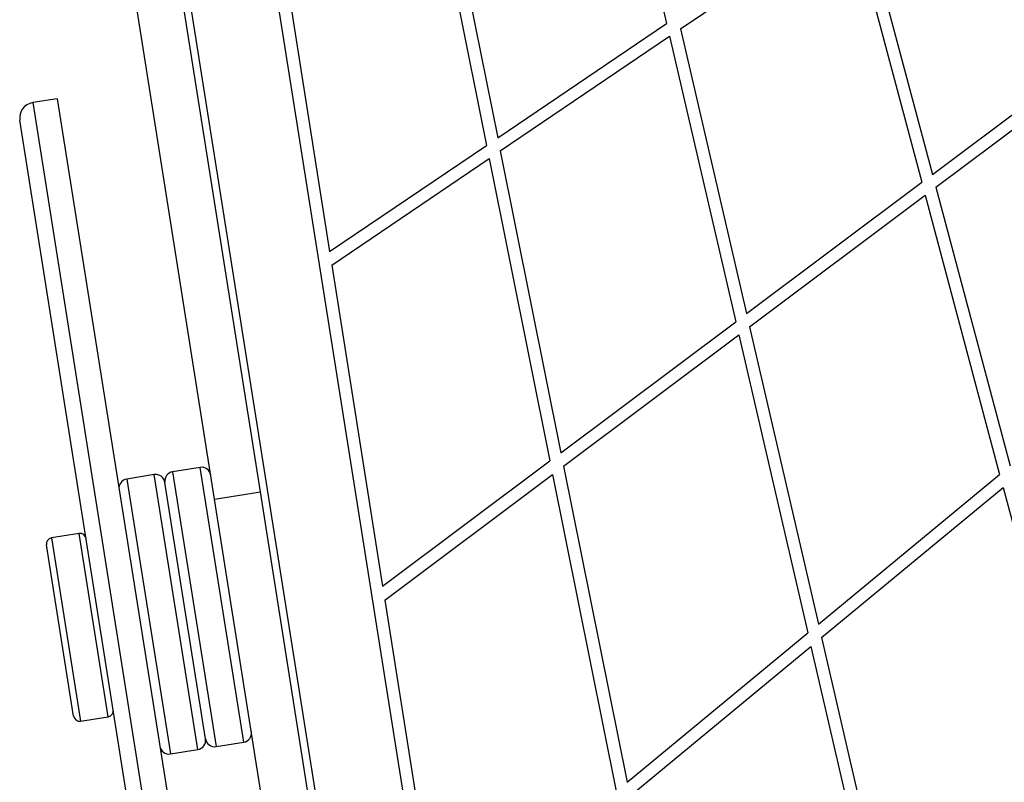
# Model space of a CAD drawing. Units: millimetres. Extents: x 16976 to 25756, y 30560 to 40664.
# Drawn here: x 18645 to 18964, y 32590 to 32837 of the extents above; entities that cross this region are included whole.
import ezdxf

# ---------------------------------------------------------------- set-up
doc = ezdxf.new("R2010")
doc.units = ezdxf.units.MM
doc.header["$LTSCALE"] = 200

msp = doc.modelspace()

# ---------------------------------------------------------------- linework, layer by layer
at = {"color": 7, "linetype": 'Continuous', "lineweight": 25}
for p, q in [((18705.72, 32988.88), (18811.27, 32322.47)), ((18685.07, 32940.26), (18776.74, 32361.47)), ((18834.08, 32924.63), (18854.67, 32835.73)), ((18723.32, 32684.21), (18686.29, 32918.01)), ((18708.5, 32681.86), (18671.47, 32915.66)), ((18781.24, 32892.4), (18800.05, 32798.72)), ((18777.61, 32890.18), (18796.46, 32796.29)), ((18917.57, 32873.51), (18940.64, 32786.91)), ((18859.18, 32833.95), (18914.06, 32871.13)), ((18914.06, 32871.13), (18937.19, 32784.33)), ((18730.01, 32861.13), (18745.72, 32761.91)), ((18800.05, 32798.72), (18854.67, 32835.73)), ((18859.18, 32833.95), (18880.51, 32741.86)), ((18800.9, 32794.47), (18855.63, 32831.55)), ((18855.63, 32831.55), (18877.01, 32739.24)), ((18940.64, 32786.91), (18997.47, 32829.5)), ((18941.75, 32782.74), (18998.71, 32825.43)), ((18657.61, 32811.37), (18649.71, 32810.12)), ((18657.61, 32811.37), (18710.28, 32478.88)), ((18696.67, 32481.69), (18645.56, 32804.4)), ((18745.72, 32761.91), (18796.46, 32796.29)), ((18800.9, 32794.47), (18820.49, 32696.88)), ((18746.41, 32757.55), (18797.31, 32792.04)), ((18797.31, 32792.04), (18816.94, 32694.23)), ((18880.51, 32741.86), (18937.19, 32784.33)), ((18881.5, 32737.6), (18938.3, 32780.16)), ((18938.3, 32780.16), (18962.34, 32689.87)), ((18941.75, 32782.74), (18965.74, 32692.68)), ((18746.41, 32757.55), (18762.86, 32653.7)), ((18820.49, 32696.88), (18877.01, 32739.24)), ((18881.5, 32737.6), (18903.77, 32641.46)), ((18821.36, 32692.54), (18878, 32734.98)), ((18878, 32734.98), (18900.32, 32638.61)), ((18762.86, 32653.7), (18816.94, 32694.23)), ((18703.84, 32692.14), (18694.95, 32690.73)), ((18821.36, 32692.54), (18841.88, 32590.32)), ((18689.02, 32689.79), (18680.13, 32688.38)), ((18705.59, 32604.33), (18692.45, 32687.3)), ((18705.59, 32604.33), (18692.45, 32687.3)), ((18763.57, 32649.23), (18817.82, 32689.88)), ((18817.82, 32689.88), (18838.38, 32587.43)), ((18903.77, 32641.46), (18962.34, 32689.87)), ((18708.5, 32681.86), (18723.32, 32684.21)), ((18759.53, 32455.56), (18723.32, 32684.21)), ((18904.77, 32637.11), (18963.48, 32685.62)), ((18963.48, 32685.62), (18988.63, 32591.21)), ((18744.72, 32453.21), (18708.5, 32681.86)), ((18664.7, 32670.75), (18655.81, 32669.34)), ((18662.91, 32611.74), (18654.15, 32667.06)), ((18763.57, 32649.23), (18780.88, 32539.91)), ((18841.88, 32590.32), (18900.32, 32638.61)), ((18904.77, 32637.11), (18928.15, 32536.18)), ((18842.78, 32585.87), (18901.33, 32634.26)), ((18901.33, 32634.26), (18924.76, 32533.09)), ((18665.2, 32610.08), (18674.09, 32611.49)), ((18709.03, 32601.84), (18717.92, 32603.25)), ((18694.21, 32599.49), (18703.1, 32600.9))]:
    msp.add_line(p, q, dxfattribs=at)
at = {"color": 8, "linetype": 'Continuous', "lineweight": 25}
for p, q in [((18649.71, 32810.12), (18702.38, 32477.63)), ((18694.95, 32690.73), (18709.03, 32601.84)), ((18717.92, 32603.25), (18703.84, 32692.14)), ((18680.13, 32688.38), (18694.21, 32599.49)), ((18703.1, 32600.9), (18689.02, 32689.79)), ((18655.81, 32669.34), (18665.2, 32610.08)), ((18674.09, 32611.49), (18664.7, 32670.75))]:
    msp.add_line(p, q, dxfattribs=at)
at = {"color": 7, "linetype": 'Continuous', "lineweight": 25}
for centre, radius, start, end in [((18650.5, 32805.18), 5, 99, 189), ((18695.42, 32687.77), 3, 99, 189), ((18704.31, 32689.17), 3, 9, 99), ((18680.6, 32685.42), 3, 99, 189), ((18689.49, 32686.83), 3, 9, 99), ((18656.12, 32667.37), 2, 99, 189), ((18665.01, 32668.78), 2, 9, 99), ((18664.88, 32612.06), 2, 189, 279), ((18673.77, 32613.47), 2, 279, 9), ((18717.45, 32606.21), 3, 279, 9), ((18693.74, 32602.45), 3, 189, 279), ((18702.63, 32603.86), 3, 279, 9), ((18708.56, 32604.8), 3, 189, 279)]:
    msp.add_arc(centre, radius, start, end, dxfattribs=at)

doc.saveas('drawing.dxf')
